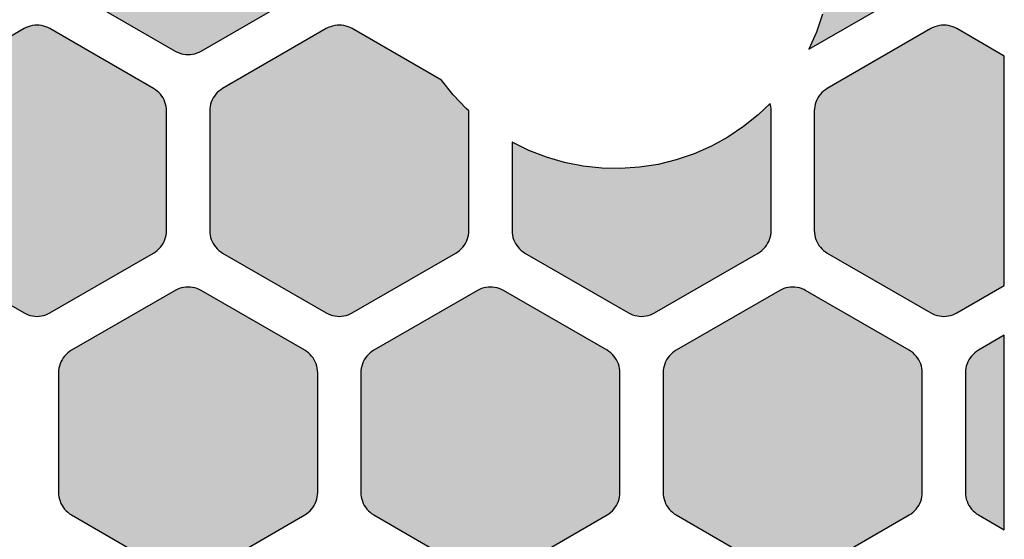
# Model space of a CAD drawing. Extents: x 35.3 to 134.7, y 200 to 271.2.
# Drawn here: x 123.3 to 134.7, y 234.5 to 240.6 of the extents above; entities that cross this region are included whole.
import ezdxf

# ---------------------------------------------------------------- set-up
doc = ezdxf.new("R2010")
doc.units = 0
doc.layers.add('DEFAULT', color=7, linetype='CONTINUOUS')
doc.layers.add('FLOWE3BP-T02__002_', color=7, linetype='CONTINUOUS')

# ---------------------------------------------------------------- blocks, each defined once
blk = doc.blocks.new('BLOCK4')
at = {"layer": 'FLOWE3BP-T02__002_', "linetype": 'CONTINUOUS'}
for points in [[(86.868, 41.113), (86.869, 41.087), (86.873, 41.061), (86.878, 41.035), (86.886, 41.01), (86.896, 40.986), (86.908, 40.963), (86.922, 40.941), (86.938, 40.92), (86.956, 40.901), (86.975, 40.883), (86.996, 40.867), (87.018, 40.853), (88.218, 40.16), (88.241, 40.148), (88.265, 40.138), (88.29, 40.13), (88.316, 40.125), (88.342, 40.121), (88.368, 40.12), (88.394, 40.121), (88.42, 40.125), (88.446, 40.13), (88.471, 40.138), (88.495, 40.148), (88.518, 40.16), (89.718, 40.853), (89.74, 40.867), (89.761, 40.883), (89.78, 40.901), (89.798, 40.92), (89.814, 40.941), (89.828, 40.963), (89.84, 40.986), (89.85, 41.01), (89.858, 41.035), (89.863, 41.061), (89.867, 41.087), (89.868, 41.113), (89.868, 42.499), (89.867, 42.525), (89.863, 42.551), (89.858, 42.576), (89.85, 42.601), (89.84, 42.625), (89.828, 42.649), (89.814, 42.671), (89.798, 42.691), (89.78, 42.711), (89.761, 42.728), (89.74, 42.744), (89.718, 42.758), (88.518, 43.451), (88.495, 43.463), (88.471, 43.473), (88.446, 43.481), (88.42, 43.487), (88.394, 43.49), (88.368, 43.491), (88.342, 43.49), (88.316, 43.487), (88.29, 43.481), (88.265, 43.473), (88.241, 43.463), (88.218, 43.451), (87.018, 42.758), (86.996, 42.744), (86.975, 42.728), (86.956, 42.711), (86.938, 42.691), (86.922, 42.671), (86.908, 42.649), (86.896, 42.625), (86.886, 42.601), (86.878, 42.576), (86.873, 42.551), (86.869, 42.525), (86.868, 42.499)], [(94.877, 43.255), (94.978, 43.17), (95.135, 43.018), (95.277, 42.853), (95.405, 42.676), (95.517, 42.489), (95.613, 42.293), (95.69, 42.089), (95.75, 41.879), (95.791, 41.665), (95.814, 41.448), (95.817, 41.23), (95.801, 41.013), (95.767, 40.797), (95.714, 40.586), (95.642, 40.38), (95.553, 40.181), (96.718, 40.853), (96.74, 40.867), (96.761, 40.883), (96.78, 40.901), (96.798, 40.92), (96.814, 40.941), (96.828, 40.963), (96.84, 40.986), (96.85, 41.01), (96.858, 41.035), (96.863, 41.061), (96.867, 41.087), (96.868, 41.113), (96.868, 42.499), (96.867, 42.525), (96.863, 42.551), (96.858, 42.576), (96.85, 42.601), (96.84, 42.625), (96.828, 42.649), (96.814, 42.671), (96.798, 42.691), (96.78, 42.711), (96.761, 42.728), (96.74, 42.744), (96.718, 42.758), (95.518, 43.451), (95.495, 43.463), (95.471, 43.473), (95.446, 43.481), (95.42, 43.487), (95.394, 43.49), (95.368, 43.491), (95.342, 43.49), (95.316, 43.487), (95.29, 43.481), (95.265, 43.473), (95.241, 43.463), (95.218, 43.451)], [(85.118, 38.082), (85.119, 38.056), (85.123, 38.03), (85.128, 38.004), (85.136, 37.979), (85.146, 37.955), (85.158, 37.932), (85.172, 37.91), (85.188, 37.889), (85.206, 37.87), (85.225, 37.852), (85.246, 37.836), (85.268, 37.822), (86.468, 37.129), (86.491, 37.117), (86.515, 37.107), (86.54, 37.099), (86.566, 37.094), (86.592, 37.09), (86.618, 37.089), (86.644, 37.09), (86.67, 37.094), (86.696, 37.099), (86.721, 37.107), (86.745, 37.117), (86.768, 37.129), (87.968, 37.822), (87.99, 37.836), (88.011, 37.852), (88.03, 37.87), (88.048, 37.889), (88.064, 37.91), (88.078, 37.932), (88.09, 37.955), (88.1, 37.979), (88.108, 38.004), (88.113, 38.03), (88.117, 38.056), (88.118, 38.082), (88.118, 39.468), (88.117, 39.494), (88.113, 39.52), (88.108, 39.545), (88.1, 39.57), (88.09, 39.594), (88.078, 39.618), (88.064, 39.64), (88.048, 39.66), (88.03, 39.68), (88.011, 39.697), (87.99, 39.713), (87.968, 39.727), (86.768, 40.42), (86.745, 40.432), (86.721, 40.442), (86.696, 40.45), (86.67, 40.456), (86.644, 40.459), (86.618, 40.46), (86.592, 40.459), (86.566, 40.456), (86.54, 40.45), (86.515, 40.442), (86.491, 40.432), (86.468, 40.42), (85.268, 39.727), (85.246, 39.713), (85.225, 39.697), (85.206, 39.68), (85.188, 39.66), (85.172, 39.64), (85.158, 39.618), (85.146, 39.594), (85.136, 39.57), (85.128, 39.545), (85.123, 39.52), (85.119, 39.494), (85.118, 39.468)], [(88.618, 38.082), (88.619, 38.056), (88.623, 38.03), (88.628, 38.004), (88.636, 37.979), (88.646, 37.955), (88.658, 37.932), (88.672, 37.91), (88.688, 37.889), (88.706, 37.87), (88.725, 37.852), (88.746, 37.836), (88.768, 37.822), (89.968, 37.129), (89.991, 37.117), (90.015, 37.107), (90.04, 37.099), (90.066, 37.094), (90.092, 37.09), (90.118, 37.089), (90.144, 37.09), (90.17, 37.094), (90.196, 37.099), (90.221, 37.107), (90.245, 37.117), (90.268, 37.129), (91.468, 37.822), (91.49, 37.836), (91.511, 37.852), (91.53, 37.87), (91.548, 37.889), (91.564, 37.91), (91.578, 37.932), (91.59, 37.955), (91.6, 37.979), (91.608, 38.004), (91.613, 38.03), (91.617, 38.056), (91.618, 38.082), (91.618, 39.467), (91.587, 39.496), (91.437, 39.654), (91.3, 39.824), (90.268, 40.42), (90.245, 40.432), (90.221, 40.442), (90.196, 40.45), (90.17, 40.456), (90.144, 40.459), (90.118, 40.46), (90.092, 40.459), (90.066, 40.456), (90.04, 40.45), (90.015, 40.442), (89.991, 40.432), (89.968, 40.42), (88.768, 39.727), (88.746, 39.713), (88.725, 39.697), (88.706, 39.68), (88.688, 39.66), (88.672, 39.64), (88.658, 39.618), (88.646, 39.594), (88.636, 39.57), (88.628, 39.545), (88.623, 39.52), (88.619, 39.494), (88.618, 39.468)], [(95.618, 38.082), (95.619, 38.056), (95.623, 38.03), (95.628, 38.004), (95.636, 37.979), (95.646, 37.955), (95.658, 37.932), (95.672, 37.91), (95.688, 37.889), (95.706, 37.87), (95.725, 37.852), (95.746, 37.836), (95.768, 37.822), (96.968, 37.129), (96.991, 37.117), (97.015, 37.107), (97.04, 37.099), (97.066, 37.094), (97.092, 37.09), (97.118, 37.089), (97.144, 37.09), (97.17, 37.094), (97.196, 37.099), (97.221, 37.107), (97.245, 37.117), (97.268, 37.129), (97.818, 37.447), (97.818, 40.103), (97.268, 40.42), (97.245, 40.432), (97.221, 40.442), (97.196, 40.45), (97.17, 40.456), (97.144, 40.459), (97.118, 40.46), (97.092, 40.459), (97.066, 40.456), (97.04, 40.45), (97.015, 40.442), (96.991, 40.432), (96.968, 40.42), (95.768, 39.727), (95.746, 39.713), (95.725, 39.697), (95.706, 39.68), (95.688, 39.66), (95.672, 39.64), (95.658, 39.618), (95.646, 39.594), (95.636, 39.57), (95.628, 39.545), (95.623, 39.52), (95.619, 39.494), (95.618, 39.468)], [(92.118, 38.082), (92.119, 38.056), (92.123, 38.03), (92.128, 38.004), (92.136, 37.979), (92.146, 37.955), (92.158, 37.932), (92.172, 37.91), (92.188, 37.889), (92.206, 37.87), (92.225, 37.852), (92.246, 37.836), (92.268, 37.822), (93.468, 37.129), (93.491, 37.117), (93.515, 37.107), (93.54, 37.099), (93.566, 37.094), (93.592, 37.09), (93.618, 37.089), (93.644, 37.09), (93.67, 37.094), (93.696, 37.099), (93.721, 37.107), (93.745, 37.117), (93.768, 37.129), (94.968, 37.822), (94.99, 37.836), (95.011, 37.852), (95.03, 37.87), (95.048, 37.889), (95.064, 37.91), (95.078, 37.932), (95.09, 37.955), (95.1, 37.979), (95.108, 38.004), (95.113, 38.03), (95.117, 38.056), (95.118, 38.082), (95.118, 39.468), (95.117, 39.494), (95.113, 39.52), (95.108, 39.545), (95.106, 39.553), (94.968, 39.423), (94.799, 39.286), (94.617, 39.165), (94.426, 39.06), (94.227, 38.971), (94.02, 38.901), (93.809, 38.849), (93.593, 38.816), (93.375, 38.801), (93.157, 38.806), (92.94, 38.829), (92.727, 38.871), (92.517, 38.932), (92.314, 39.011), (92.118, 39.107)], [(86.868, 35.051), (86.869, 35.025), (86.873, 34.999), (86.878, 34.973), (86.886, 34.948), (86.896, 34.924), (86.908, 34.901), (86.922, 34.879), (86.938, 34.858), (86.956, 34.839), (86.975, 34.821), (86.996, 34.805), (87.018, 34.791), (88.218, 34.098), (88.241, 34.086), (88.265, 34.076), (88.29, 34.068), (88.316, 34.063), (88.342, 34.059), (88.368, 34.058), (88.394, 34.059), (88.42, 34.063), (88.446, 34.068), (88.471, 34.076), (88.495, 34.086), (88.518, 34.098), (89.718, 34.791), (89.74, 34.805), (89.761, 34.821), (89.78, 34.839), (89.798, 34.858), (89.814, 34.879), (89.828, 34.901), (89.84, 34.924), (89.85, 34.948), (89.858, 34.973), (89.863, 34.999), (89.867, 35.025), (89.868, 35.051), (89.868, 36.436), (89.867, 36.463), (89.863, 36.489), (89.858, 36.514), (89.85, 36.539), (89.84, 36.563), (89.828, 36.586), (89.814, 36.609), (89.798, 36.629), (89.78, 36.649), (89.761, 36.666), (89.74, 36.682), (89.718, 36.696), (88.518, 37.389), (88.495, 37.401), (88.471, 37.411), (88.446, 37.419), (88.42, 37.425), (88.394, 37.428), (88.368, 37.429), (88.342, 37.428), (88.316, 37.425), (88.29, 37.419), (88.265, 37.411), (88.241, 37.401), (88.218, 37.389), (87.018, 36.696), (86.996, 36.682), (86.975, 36.666), (86.956, 36.649), (86.938, 36.629), (86.922, 36.609), (86.908, 36.586), (86.896, 36.563), (86.886, 36.539), (86.878, 36.514), (86.873, 36.489), (86.869, 36.463), (86.868, 36.436)], [(90.368, 35.051), (90.369, 35.025), (90.373, 34.999), (90.378, 34.973), (90.386, 34.948), (90.396, 34.924), (90.408, 34.901), (90.422, 34.879), (90.438, 34.858), (90.456, 34.839), (90.475, 34.821), (90.496, 34.805), (90.518, 34.791), (91.718, 34.098), (91.741, 34.086), (91.765, 34.076), (91.79, 34.068), (91.816, 34.063), (91.842, 34.059), (91.868, 34.058), (91.894, 34.059), (91.92, 34.063), (91.946, 34.068), (91.971, 34.076), (91.995, 34.086), (92.018, 34.098), (93.218, 34.791), (93.24, 34.805), (93.261, 34.821), (93.28, 34.839), (93.298, 34.858), (93.314, 34.879), (93.328, 34.901), (93.34, 34.924), (93.35, 34.948), (93.358, 34.973), (93.363, 34.999), (93.367, 35.025), (93.368, 35.051), (93.368, 36.436), (93.367, 36.463), (93.363, 36.489), (93.358, 36.514), (93.35, 36.539), (93.34, 36.563), (93.328, 36.586), (93.314, 36.609), (93.298, 36.629), (93.28, 36.649), (93.261, 36.666), (93.24, 36.682), (93.218, 36.696), (92.018, 37.389), (91.995, 37.401), (91.971, 37.411), (91.946, 37.419), (91.92, 37.425), (91.894, 37.428), (91.868, 37.429), (91.842, 37.428), (91.816, 37.425), (91.79, 37.419), (91.765, 37.411), (91.741, 37.401), (91.718, 37.389), (90.518, 36.696), (90.496, 36.682), (90.475, 36.666), (90.456, 36.649), (90.438, 36.629), (90.422, 36.609), (90.408, 36.586), (90.396, 36.563), (90.386, 36.539), (90.378, 36.514), (90.373, 36.489), (90.369, 36.463), (90.368, 36.436)], [(93.868, 35.051), (93.869, 35.025), (93.873, 34.999), (93.878, 34.973), (93.886, 34.948), (93.896, 34.924), (93.908, 34.901), (93.922, 34.879), (93.938, 34.858), (93.956, 34.839), (93.975, 34.821), (93.996, 34.805), (94.018, 34.791), (95.218, 34.098), (95.241, 34.086), (95.265, 34.076), (95.29, 34.068), (95.316, 34.063), (95.342, 34.059), (95.368, 34.058), (95.394, 34.059), (95.42, 34.063), (95.446, 34.068), (95.471, 34.076), (95.495, 34.086), (95.518, 34.098), (96.718, 34.791), (96.74, 34.805), (96.761, 34.821), (96.78, 34.839), (96.798, 34.858), (96.814, 34.879), (96.828, 34.901), (96.84, 34.924), (96.85, 34.948), (96.858, 34.973), (96.863, 34.999), (96.867, 35.025), (96.868, 35.051), (96.868, 36.436), (96.867, 36.463), (96.863, 36.489), (96.858, 36.514), (96.85, 36.539), (96.84, 36.563), (96.828, 36.586), (96.814, 36.609), (96.798, 36.629), (96.78, 36.649), (96.761, 36.666), (96.74, 36.682), (96.718, 36.696), (95.518, 37.389), (95.495, 37.401), (95.471, 37.411), (95.446, 37.419), (95.42, 37.425), (95.394, 37.428), (95.368, 37.429), (95.342, 37.428), (95.316, 37.425), (95.29, 37.419), (95.265, 37.411), (95.241, 37.401), (95.218, 37.389), (94.018, 36.696), (93.996, 36.682), (93.975, 36.666), (93.956, 36.649), (93.938, 36.629), (93.922, 36.609), (93.908, 36.586), (93.896, 36.563), (93.886, 36.539), (93.878, 36.514), (93.873, 36.489), (93.869, 36.463), (93.868, 36.436)], [(97.368, 35.051), (97.369, 35.025), (97.373, 34.999), (97.378, 34.973), (97.386, 34.948), (97.396, 34.924), (97.408, 34.901), (97.422, 34.879), (97.438, 34.858), (97.456, 34.839), (97.475, 34.821), (97.496, 34.805), (97.518, 34.791), (97.818, 34.618), (97.818, 36.87), (97.518, 36.696), (97.496, 36.682), (97.475, 36.666), (97.456, 36.649), (97.438, 36.629), (97.422, 36.609), (97.408, 36.586), (97.396, 36.563), (97.386, 36.539), (97.378, 36.514), (97.373, 36.489), (97.369, 36.463), (97.368, 36.436)]]:
    blk.add_hatch(color=7, dxfattribs=at).paths.add_polyline_path(points)
at = {"layer": 'FLOWE3BP-T02__002_', "color": 7, "linetype": 'CONTINUOUS'}
for p, q in [((87.018, 40.853), (88.218, 40.16)), ((87.018, 40.853), (88.218, 40.16)), ((88.518, 40.16), (89.718, 40.853)), ((88.518, 40.16), (89.718, 40.853)), ((95.553, 40.181), (96.718, 40.853)), ((95.553, 40.181), (96.718, 40.853)), ((95.714, 40.586), (95.642, 40.38)), ((95.714, 40.586), (95.642, 40.38)), ((86.468, 40.42), (85.268, 39.727)), ((86.468, 40.42), (85.268, 39.727)), ((86.491, 40.432), (86.468, 40.42)), ((86.491, 40.432), (86.468, 40.42)), ((86.515, 40.442), (86.491, 40.432)), ((86.515, 40.442), (86.491, 40.432)), ((86.54, 40.45), (86.515, 40.442)), ((86.54, 40.45), (86.515, 40.442)), ((86.566, 40.456), (86.54, 40.45)), ((86.566, 40.456), (86.54, 40.45)), ((86.592, 40.459), (86.566, 40.456)), ((86.592, 40.459), (86.566, 40.456)), ((86.618, 40.46), (86.592, 40.459)), ((86.618, 40.46), (86.592, 40.459)), ((86.644, 40.459), (86.618, 40.46)), ((86.644, 40.459), (86.618, 40.46)), ((86.67, 40.456), (86.644, 40.459)), ((86.67, 40.456), (86.644, 40.459)), ((86.696, 40.45), (86.67, 40.456)), ((86.696, 40.45), (86.67, 40.456)), ((86.721, 40.442), (86.696, 40.45)), ((86.721, 40.442), (86.696, 40.45)), ((86.745, 40.432), (86.721, 40.442)), ((86.745, 40.432), (86.721, 40.442)), ((86.768, 40.42), (86.745, 40.432)), ((86.768, 40.42), (86.745, 40.432)), ((87.968, 39.727), (86.768, 40.42)), ((87.968, 39.727), (86.768, 40.42)), ((89.968, 40.42), (88.768, 39.727)), ((89.968, 40.42), (88.768, 39.727)), ((89.991, 40.432), (89.968, 40.42)), ((89.991, 40.432), (89.968, 40.42)), ((90.015, 40.442), (89.991, 40.432)), ((90.015, 40.442), (89.991, 40.432)), ((90.04, 40.45), (90.015, 40.442)), ((90.04, 40.45), (90.015, 40.442)), ((90.066, 40.456), (90.04, 40.45)), ((90.066, 40.456), (90.04, 40.45)), ((90.092, 40.459), (90.066, 40.456)), ((90.092, 40.459), (90.066, 40.456)), ((90.118, 40.46), (90.092, 40.459)), ((90.118, 40.46), (90.092, 40.459)), ((90.144, 40.459), (90.118, 40.46)), ((90.144, 40.459), (90.118, 40.46)), ((90.17, 40.456), (90.144, 40.459)), ((90.17, 40.456), (90.144, 40.459)), ((90.196, 40.45), (90.17, 40.456)), ((90.196, 40.45), (90.17, 40.456)), ((90.221, 40.442), (90.196, 40.45)), ((90.221, 40.442), (90.196, 40.45)), ((90.245, 40.432), (90.221, 40.442)), ((90.245, 40.432), (90.221, 40.442)), ((90.268, 40.42), (90.245, 40.432)), ((90.268, 40.42), (90.245, 40.432)), ((91.3, 39.824), (90.268, 40.42)), ((91.3, 39.824), (90.268, 40.42)), ((95.642, 40.38), (95.553, 40.181)), ((95.642, 40.38), (95.553, 40.181)), ((96.968, 40.42), (95.768, 39.727)), ((96.968, 40.42), (95.768, 39.727)), ((96.991, 40.432), (96.968, 40.42)), ((96.991, 40.432), (96.968, 40.42)), ((97.015, 40.442), (96.991, 40.432)), ((97.015, 40.442), (96.991, 40.432)), ((97.04, 40.45), (97.015, 40.442)), ((97.04, 40.45), (97.015, 40.442)), ((97.066, 40.456), (97.04, 40.45)), ((97.066, 40.456), (97.04, 40.45)), ((97.092, 40.459), (97.066, 40.456)), ((97.092, 40.459), (97.066, 40.456)), ((97.118, 40.46), (97.092, 40.459)), ((97.118, 40.46), (97.092, 40.459)), ((97.144, 40.459), (97.118, 40.46)), ((97.144, 40.459), (97.118, 40.46)), ((97.17, 40.456), (97.144, 40.459)), ((97.17, 40.456), (97.144, 40.459)), ((97.196, 40.45), (97.17, 40.456)), ((97.196, 40.45), (97.17, 40.456)), ((97.221, 40.442), (97.196, 40.45)), ((97.221, 40.442), (97.196, 40.45)), ((97.245, 40.432), (97.221, 40.442)), ((97.245, 40.432), (97.221, 40.442)), ((97.268, 40.42), (97.245, 40.432)), ((97.268, 40.42), (97.245, 40.432)), ((97.818, 40.103), (97.268, 40.42)), ((97.818, 40.103), (97.268, 40.42)), ((88.218, 40.16), (88.241, 40.148)), ((88.218, 40.16), (88.241, 40.148)), ((88.241, 40.148), (88.265, 40.138)), ((88.241, 40.148), (88.265, 40.138)), ((88.265, 40.138), (88.29, 40.13)), ((88.265, 40.138), (88.29, 40.13)), ((88.29, 40.13), (88.316, 40.125)), ((88.29, 40.13), (88.316, 40.125)), ((88.42, 40.125), (88.446, 40.13)), ((88.42, 40.125), (88.446, 40.13)), ((88.446, 40.13), (88.471, 40.138)), ((88.446, 40.13), (88.471, 40.138)), ((88.471, 40.138), (88.495, 40.148)), ((88.471, 40.138), (88.495, 40.148)), ((88.495, 40.148), (88.518, 40.16)), ((88.495, 40.148), (88.518, 40.16)), ((88.316, 40.125), (88.342, 40.121)), ((88.316, 40.125), (88.342, 40.121)), ((88.342, 40.121), (88.368, 40.12)), ((88.342, 40.121), (88.368, 40.12)), ((88.368, 40.12), (88.394, 40.121)), ((88.368, 40.12), (88.394, 40.121)), ((88.394, 40.121), (88.42, 40.125)), ((88.394, 40.121), (88.42, 40.125)), ((97.818, 37.447), (97.818, 40.103)), ((97.818, 37.447), (97.818, 40.103)), ((91.437, 39.654), (91.3, 39.824)), ((91.437, 39.654), (91.3, 39.824)), ((87.99, 39.713), (87.968, 39.727)), ((87.99, 39.713), (87.968, 39.727)), ((88.011, 39.697), (87.99, 39.713)), ((88.011, 39.697), (87.99, 39.713)), ((88.03, 39.68), (88.011, 39.697)), ((88.03, 39.68), (88.011, 39.697)), ((88.048, 39.66), (88.03, 39.68)), ((88.048, 39.66), (88.03, 39.68)), ((88.706, 39.68), (88.688, 39.66)), ((88.706, 39.68), (88.688, 39.66)), ((88.725, 39.697), (88.706, 39.68)), ((88.725, 39.697), (88.706, 39.68)), ((88.746, 39.713), (88.725, 39.697)), ((88.746, 39.713), (88.725, 39.697)), ((88.768, 39.727), (88.746, 39.713)), ((88.768, 39.727), (88.746, 39.713)), ((95.706, 39.68), (95.688, 39.66)), ((95.706, 39.68), (95.688, 39.66)), ((95.725, 39.697), (95.706, 39.68)), ((95.725, 39.697), (95.706, 39.68)), ((95.746, 39.713), (95.725, 39.697)), ((95.746, 39.713), (95.725, 39.697)), ((95.768, 39.727), (95.746, 39.713)), ((95.768, 39.727), (95.746, 39.713)), ((88.064, 39.64), (88.048, 39.66)), ((88.064, 39.64), (88.048, 39.66)), ((88.078, 39.618), (88.064, 39.64)), ((88.078, 39.618), (88.064, 39.64)), ((88.09, 39.594), (88.078, 39.618)), ((88.09, 39.594), (88.078, 39.618)), ((88.1, 39.57), (88.09, 39.594)), ((88.1, 39.57), (88.09, 39.594)), ((88.108, 39.545), (88.1, 39.57)), ((88.108, 39.545), (88.1, 39.57)), ((88.636, 39.57), (88.628, 39.545)), ((88.636, 39.57), (88.628, 39.545)), ((88.646, 39.594), (88.636, 39.57)), ((88.646, 39.594), (88.636, 39.57)), ((88.658, 39.618), (88.646, 39.594)), ((88.658, 39.618), (88.646, 39.594)), ((88.672, 39.64), (88.658, 39.618)), ((88.672, 39.64), (88.658, 39.618)), ((88.688, 39.66), (88.672, 39.64)), ((88.688, 39.66), (88.672, 39.64)), ((91.587, 39.496), (91.437, 39.654)), ((91.587, 39.496), (91.437, 39.654)), ((95.636, 39.57), (95.628, 39.545)), ((95.636, 39.57), (95.628, 39.545)), ((95.646, 39.594), (95.636, 39.57)), ((95.646, 39.594), (95.636, 39.57)), ((95.658, 39.618), (95.646, 39.594)), ((95.658, 39.618), (95.646, 39.594)), ((95.672, 39.64), (95.658, 39.618)), ((95.672, 39.64), (95.658, 39.618)), ((95.688, 39.66), (95.672, 39.64)), ((95.688, 39.66), (95.672, 39.64)), ((88.113, 39.52), (88.108, 39.545)), ((88.113, 39.52), (88.108, 39.545)), ((88.117, 39.494), (88.113, 39.52)), ((88.117, 39.494), (88.113, 39.52)), ((88.118, 39.468), (88.117, 39.494)), ((88.118, 39.468), (88.117, 39.494)), ((88.118, 38.082), (88.118, 39.468)), ((88.118, 38.082), (88.118, 39.468)), ((88.619, 39.494), (88.618, 39.468)), ((88.619, 39.494), (88.618, 39.468)), ((88.618, 39.468), (88.618, 38.082)), ((88.618, 39.468), (88.618, 38.082)), ((88.623, 39.52), (88.619, 39.494)), ((88.623, 39.52), (88.619, 39.494)), ((88.628, 39.545), (88.623, 39.52)), ((88.628, 39.545), (88.623, 39.52)), ((91.618, 39.467), (91.587, 39.496)), ((91.618, 39.467), (91.587, 39.496)), ((91.618, 38.082), (91.618, 39.467)), ((91.618, 38.082), (91.618, 39.467)), ((95.106, 39.553), (94.968, 39.423)), ((95.106, 39.553), (94.968, 39.423)), ((95.108, 39.545), (95.106, 39.553)), ((95.108, 39.545), (95.106, 39.553)), ((95.113, 39.52), (95.108, 39.545)), ((95.113, 39.52), (95.108, 39.545)), ((95.117, 39.494), (95.113, 39.52)), ((95.117, 39.494), (95.113, 39.52)), ((95.118, 39.468), (95.117, 39.494)), ((95.118, 39.468), (95.117, 39.494)), ((95.118, 38.082), (95.118, 39.468)), ((95.118, 38.082), (95.118, 39.468)), ((95.619, 39.494), (95.618, 39.468)), ((95.619, 39.494), (95.618, 39.468)), ((95.618, 39.468), (95.618, 38.082)), ((95.618, 39.468), (95.618, 38.082)), ((95.623, 39.52), (95.619, 39.494)), ((95.623, 39.52), (95.619, 39.494)), ((95.628, 39.545), (95.623, 39.52)), ((95.628, 39.545), (95.623, 39.52)), ((94.968, 39.423), (94.799, 39.286)), ((94.968, 39.423), (94.799, 39.286)), ((94.799, 39.286), (94.617, 39.165)), ((94.799, 39.286), (94.617, 39.165)), ((92.314, 39.011), (92.118, 39.107)), ((92.118, 39.107), (92.118, 38.082)), ((92.314, 39.011), (92.118, 39.107)), ((92.118, 39.107), (92.118, 38.082)), ((94.617, 39.165), (94.426, 39.06)), ((94.617, 39.165), (94.426, 39.06)), ((92.517, 38.932), (92.314, 39.011)), ((92.517, 38.932), (92.314, 39.011)), ((94.426, 39.06), (94.227, 38.971)), ((94.426, 39.06), (94.227, 38.971)), ((92.727, 38.871), (92.517, 38.932)), ((92.727, 38.871), (92.517, 38.932)), ((94.02, 38.901), (93.809, 38.849)), ((94.02, 38.901), (93.809, 38.849)), ((94.227, 38.971), (94.02, 38.901)), ((94.227, 38.971), (94.02, 38.901)), ((92.94, 38.829), (92.727, 38.871)), ((92.94, 38.829), (92.727, 38.871)), ((93.157, 38.806), (92.94, 38.829)), ((93.157, 38.806), (92.94, 38.829)), ((93.375, 38.801), (93.157, 38.806)), ((93.375, 38.801), (93.157, 38.806)), ((93.593, 38.816), (93.375, 38.801)), ((93.593, 38.816), (93.375, 38.801)), ((93.809, 38.849), (93.593, 38.816)), ((93.809, 38.849), (93.593, 38.816)), ((88.117, 38.056), (88.118, 38.082)), ((88.117, 38.056), (88.118, 38.082)), ((88.618, 38.082), (88.619, 38.056)), ((88.618, 38.082), (88.619, 38.056)), ((91.617, 38.056), (91.618, 38.082)), ((91.617, 38.056), (91.618, 38.082)), ((92.118, 38.082), (92.119, 38.056)), ((92.118, 38.082), (92.119, 38.056)), ((95.117, 38.056), (95.118, 38.082)), ((95.117, 38.056), (95.118, 38.082)), ((95.618, 38.082), (95.619, 38.056)), ((95.618, 38.082), (95.619, 38.056)), ((88.09, 37.955), (88.1, 37.979)), ((88.09, 37.955), (88.1, 37.979)), ((88.1, 37.979), (88.108, 38.004)), ((88.1, 37.979), (88.108, 38.004)), ((88.108, 38.004), (88.113, 38.03)), ((88.108, 38.004), (88.113, 38.03)), ((88.113, 38.03), (88.117, 38.056)), ((88.113, 38.03), (88.117, 38.056)), ((88.619, 38.056), (88.623, 38.03)), ((88.619, 38.056), (88.623, 38.03)), ((88.623, 38.03), (88.628, 38.004)), ((88.623, 38.03), (88.628, 38.004)), ((88.628, 38.004), (88.636, 37.979)), ((88.628, 38.004), (88.636, 37.979)), ((88.636, 37.979), (88.646, 37.955)), ((88.636, 37.979), (88.646, 37.955)), ((91.59, 37.955), (91.6, 37.979)), ((91.59, 37.955), (91.6, 37.979)), ((91.6, 37.979), (91.608, 38.004)), ((91.6, 37.979), (91.608, 38.004)), ((91.608, 38.004), (91.613, 38.03)), ((91.608, 38.004), (91.613, 38.03)), ((91.613, 38.03), (91.617, 38.056)), ((91.613, 38.03), (91.617, 38.056)), ((92.119, 38.056), (92.123, 38.03)), ((92.119, 38.056), (92.123, 38.03)), ((92.123, 38.03), (92.128, 38.004)), ((92.123, 38.03), (92.128, 38.004)), ((92.128, 38.004), (92.136, 37.979)), ((92.128, 38.004), (92.136, 37.979)), ((92.136, 37.979), (92.146, 37.955)), ((92.136, 37.979), (92.146, 37.955)), ((95.09, 37.955), (95.1, 37.979)), ((95.09, 37.955), (95.1, 37.979)), ((95.1, 37.979), (95.108, 38.004)), ((95.1, 37.979), (95.108, 38.004)), ((95.108, 38.004), (95.113, 38.03)), ((95.108, 38.004), (95.113, 38.03)), ((95.113, 38.03), (95.117, 38.056)), ((95.113, 38.03), (95.117, 38.056)), ((95.619, 38.056), (95.623, 38.03)), ((95.619, 38.056), (95.623, 38.03)), ((95.623, 38.03), (95.628, 38.004)), ((95.623, 38.03), (95.628, 38.004)), ((95.628, 38.004), (95.636, 37.979)), ((95.628, 38.004), (95.636, 37.979)), ((95.636, 37.979), (95.646, 37.955)), ((95.636, 37.979), (95.646, 37.955)), ((87.99, 37.836), (88.011, 37.852)), ((87.99, 37.836), (88.011, 37.852)), ((88.011, 37.852), (88.03, 37.87)), ((88.011, 37.852), (88.03, 37.87)), ((88.03, 37.87), (88.048, 37.889)), ((88.03, 37.87), (88.048, 37.889)), ((88.048, 37.889), (88.064, 37.91)), ((88.048, 37.889), (88.064, 37.91)), ((88.064, 37.91), (88.078, 37.932)), ((88.064, 37.91), (88.078, 37.932)), ((88.078, 37.932), (88.09, 37.955)), ((88.078, 37.932), (88.09, 37.955)), ((88.646, 37.955), (88.658, 37.932)), ((88.646, 37.955), (88.658, 37.932)), ((88.658, 37.932), (88.672, 37.91)), ((88.658, 37.932), (88.672, 37.91)), ((88.672, 37.91), (88.688, 37.889)), ((88.672, 37.91), (88.688, 37.889)), ((88.688, 37.889), (88.706, 37.87)), ((88.688, 37.889), (88.706, 37.87)), ((88.706, 37.87), (88.725, 37.852)), ((88.706, 37.87), (88.725, 37.852)), ((88.725, 37.852), (88.746, 37.836)), ((88.725, 37.852), (88.746, 37.836)), ((91.49, 37.836), (91.511, 37.852)), ((91.49, 37.836), (91.511, 37.852)), ((91.511, 37.852), (91.53, 37.87)), ((91.511, 37.852), (91.53, 37.87)), ((91.53, 37.87), (91.548, 37.889)), ((91.53, 37.87), (91.548, 37.889)), ((91.548, 37.889), (91.564, 37.91)), ((91.548, 37.889), (91.564, 37.91)), ((91.564, 37.91), (91.578, 37.932)), ((91.564, 37.91), (91.578, 37.932)), ((91.578, 37.932), (91.59, 37.955)), ((91.578, 37.932), (91.59, 37.955)), ((92.146, 37.955), (92.158, 37.932)), ((92.146, 37.955), (92.158, 37.932)), ((92.158, 37.932), (92.172, 37.91)), ((92.158, 37.932), (92.172, 37.91)), ((92.172, 37.91), (92.188, 37.889)), ((92.172, 37.91), (92.188, 37.889)), ((92.188, 37.889), (92.206, 37.87)), ((92.188, 37.889), (92.206, 37.87)), ((92.206, 37.87), (92.225, 37.852)), ((92.206, 37.87), (92.225, 37.852)), ((92.225, 37.852), (92.246, 37.836)), ((92.225, 37.852), (92.246, 37.836)), ((94.99, 37.836), (95.011, 37.852)), ((94.99, 37.836), (95.011, 37.852)), ((95.011, 37.852), (95.03, 37.87)), ((95.011, 37.852), (95.03, 37.87)), ((95.03, 37.87), (95.048, 37.889)), ((95.03, 37.87), (95.048, 37.889)), ((95.048, 37.889), (95.064, 37.91)), ((95.048, 37.889), (95.064, 37.91)), ((95.064, 37.91), (95.078, 37.932)), ((95.064, 37.91), (95.078, 37.932)), ((95.078, 37.932), (95.09, 37.955)), ((95.078, 37.932), (95.09, 37.955)), ((95.646, 37.955), (95.658, 37.932)), ((95.646, 37.955), (95.658, 37.932)), ((95.658, 37.932), (95.672, 37.91)), ((95.658, 37.932), (95.672, 37.91)), ((95.672, 37.91), (95.688, 37.889)), ((95.672, 37.91), (95.688, 37.889)), ((95.688, 37.889), (95.706, 37.87)), ((95.688, 37.889), (95.706, 37.87)), ((95.706, 37.87), (95.725, 37.852)), ((95.706, 37.87), (95.725, 37.852)), ((95.725, 37.852), (95.746, 37.836)), ((95.725, 37.852), (95.746, 37.836)), ((85.268, 37.822), (86.468, 37.129)), ((85.268, 37.822), (86.468, 37.129)), ((86.768, 37.129), (87.968, 37.822)), ((86.768, 37.129), (87.968, 37.822)), ((87.968, 37.822), (87.99, 37.836)), ((87.968, 37.822), (87.99, 37.836)), ((88.746, 37.836), (88.768, 37.822)), ((88.746, 37.836), (88.768, 37.822)), ((88.768, 37.822), (89.968, 37.129)), ((88.768, 37.822), (89.968, 37.129)), ((90.268, 37.129), (91.468, 37.822)), ((90.268, 37.129), (91.468, 37.822)), ((91.468, 37.822), (91.49, 37.836)), ((91.468, 37.822), (91.49, 37.836)), ((92.246, 37.836), (92.268, 37.822)), ((92.246, 37.836), (92.268, 37.822)), ((92.268, 37.822), (93.468, 37.129)), ((92.268, 37.822), (93.468, 37.129)), ((93.768, 37.129), (94.968, 37.822)), ((93.768, 37.129), (94.968, 37.822)), ((94.968, 37.822), (94.99, 37.836)), ((94.968, 37.822), (94.99, 37.836)), ((95.746, 37.836), (95.768, 37.822)), ((95.746, 37.836), (95.768, 37.822)), ((95.768, 37.822), (96.968, 37.129)), ((95.768, 37.822), (96.968, 37.129)), ((88.241, 37.401), (88.218, 37.389)), ((88.241, 37.401), (88.218, 37.389)), ((88.265, 37.411), (88.241, 37.401)), ((88.265, 37.411), (88.241, 37.401)), ((88.29, 37.419), (88.265, 37.411)), ((88.29, 37.419), (88.265, 37.411)), ((88.316, 37.425), (88.29, 37.419)), ((88.316, 37.425), (88.29, 37.419)), ((88.342, 37.428), (88.316, 37.425)), ((88.342, 37.428), (88.316, 37.425)), ((88.368, 37.429), (88.342, 37.428)), ((88.368, 37.429), (88.342, 37.428)), ((88.394, 37.428), (88.368, 37.429)), ((88.394, 37.428), (88.368, 37.429)), ((88.42, 37.425), (88.394, 37.428)), ((88.42, 37.425), (88.394, 37.428)), ((88.446, 37.419), (88.42, 37.425)), ((88.446, 37.419), (88.42, 37.425)), ((88.471, 37.411), (88.446, 37.419)), ((88.471, 37.411), (88.446, 37.419)), ((88.495, 37.401), (88.471, 37.411)), ((88.495, 37.401), (88.471, 37.411)), ((88.518, 37.389), (88.495, 37.401)), ((88.518, 37.389), (88.495, 37.401)), ((91.741, 37.401), (91.718, 37.389)), ((91.741, 37.401), (91.718, 37.389)), ((91.765, 37.411), (91.741, 37.401)), ((91.765, 37.411), (91.741, 37.401)), ((91.79, 37.419), (91.765, 37.411)), ((91.79, 37.419), (91.765, 37.411)), ((91.816, 37.425), (91.79, 37.419)), ((91.816, 37.425), (91.79, 37.419)), ((91.842, 37.428), (91.816, 37.425)), ((91.842, 37.428), (91.816, 37.425)), ((91.868, 37.429), (91.842, 37.428)), ((91.868, 37.429), (91.842, 37.428)), ((91.894, 37.428), (91.868, 37.429)), ((91.894, 37.428), (91.868, 37.429)), ((91.92, 37.425), (91.894, 37.428)), ((91.92, 37.425), (91.894, 37.428)), ((91.946, 37.419), (91.92, 37.425)), ((91.946, 37.419), (91.92, 37.425)), ((91.971, 37.411), (91.946, 37.419)), ((91.971, 37.411), (91.946, 37.419)), ((91.995, 37.401), (91.971, 37.411)), ((91.995, 37.401), (91.971, 37.411)), ((92.018, 37.389), (91.995, 37.401)), ((92.018, 37.389), (91.995, 37.401)), ((95.241, 37.401), (95.218, 37.389)), ((95.241, 37.401), (95.218, 37.389)), ((95.265, 37.411), (95.241, 37.401)), ((95.265, 37.411), (95.241, 37.401)), ((95.29, 37.419), (95.265, 37.411)), ((95.29, 37.419), (95.265, 37.411)), ((95.316, 37.425), (95.29, 37.419)), ((95.316, 37.425), (95.29, 37.419)), ((95.342, 37.428), (95.316, 37.425)), ((95.342, 37.428), (95.316, 37.425)), ((95.368, 37.429), (95.342, 37.428)), ((95.368, 37.429), (95.342, 37.428)), ((95.394, 37.428), (95.368, 37.429)), ((95.394, 37.428), (95.368, 37.429)), ((95.42, 37.425), (95.394, 37.428)), ((95.42, 37.425), (95.394, 37.428)), ((95.446, 37.419), (95.42, 37.425)), ((95.446, 37.419), (95.42, 37.425)), ((95.471, 37.411), (95.446, 37.419)), ((95.471, 37.411), (95.446, 37.419)), ((95.495, 37.401), (95.471, 37.411)), ((95.495, 37.401), (95.471, 37.411)), ((95.518, 37.389), (95.495, 37.401)), ((95.518, 37.389), (95.495, 37.401)), ((97.268, 37.129), (97.818, 37.447)), ((97.268, 37.129), (97.818, 37.447)), ((88.218, 37.389), (87.018, 36.696)), ((88.218, 37.389), (87.018, 36.696)), ((89.718, 36.696), (88.518, 37.389)), ((89.718, 36.696), (88.518, 37.389)), ((91.718, 37.389), (90.518, 36.696)), ((91.718, 37.389), (90.518, 36.696)), ((93.218, 36.696), (92.018, 37.389)), ((93.218, 36.696), (92.018, 37.389)), ((95.218, 37.389), (94.018, 36.696)), ((95.218, 37.389), (94.018, 36.696)), ((96.718, 36.696), (95.518, 37.389)), ((96.718, 36.696), (95.518, 37.389)), ((86.468, 37.129), (86.491, 37.117)), ((86.468, 37.129), (86.491, 37.117)), ((86.491, 37.117), (86.515, 37.107)), ((86.491, 37.117), (86.515, 37.107)), ((86.515, 37.107), (86.54, 37.099)), ((86.515, 37.107), (86.54, 37.099)), ((86.54, 37.099), (86.566, 37.094)), ((86.54, 37.099), (86.566, 37.094)), ((86.566, 37.094), (86.592, 37.09)), ((86.566, 37.094), (86.592, 37.09)), ((86.592, 37.09), (86.618, 37.089)), ((86.592, 37.09), (86.618, 37.089)), ((86.618, 37.089), (86.644, 37.09)), ((86.618, 37.089), (86.644, 37.09)), ((86.644, 37.09), (86.67, 37.094)), ((86.644, 37.09), (86.67, 37.094)), ((86.67, 37.094), (86.696, 37.099)), ((86.67, 37.094), (86.696, 37.099)), ((86.696, 37.099), (86.721, 37.107)), ((86.696, 37.099), (86.721, 37.107)), ((86.721, 37.107), (86.745, 37.117)), ((86.721, 37.107), (86.745, 37.117)), ((86.745, 37.117), (86.768, 37.129)), ((86.745, 37.117), (86.768, 37.129)), ((89.968, 37.129), (89.991, 37.117)), ((89.968, 37.129), (89.991, 37.117)), ((89.991, 37.117), (90.015, 37.107)), ((89.991, 37.117), (90.015, 37.107)), ((90.015, 37.107), (90.04, 37.099)), ((90.015, 37.107), (90.04, 37.099)), ((90.04, 37.099), (90.066, 37.094)), ((90.04, 37.099), (90.066, 37.094)), ((90.066, 37.094), (90.092, 37.09)), ((90.066, 37.094), (90.092, 37.09)), ((90.092, 37.09), (90.118, 37.089)), ((90.092, 37.09), (90.118, 37.089)), ((90.118, 37.089), (90.144, 37.09)), ((90.118, 37.089), (90.144, 37.09)), ((90.144, 37.09), (90.17, 37.094)), ((90.144, 37.09), (90.17, 37.094)), ((90.17, 37.094), (90.196, 37.099)), ((90.17, 37.094), (90.196, 37.099)), ((90.196, 37.099), (90.221, 37.107)), ((90.196, 37.099), (90.221, 37.107)), ((90.221, 37.107), (90.245, 37.117)), ((90.221, 37.107), (90.245, 37.117)), ((90.245, 37.117), (90.268, 37.129)), ((90.245, 37.117), (90.268, 37.129)), ((93.468, 37.129), (93.491, 37.117)), ((93.468, 37.129), (93.491, 37.117)), ((93.491, 37.117), (93.515, 37.107)), ((93.491, 37.117), (93.515, 37.107)), ((93.515, 37.107), (93.54, 37.099)), ((93.515, 37.107), (93.54, 37.099)), ((93.54, 37.099), (93.566, 37.094)), ((93.54, 37.099), (93.566, 37.094)), ((93.566, 37.094), (93.592, 37.09)), ((93.566, 37.094), (93.592, 37.09)), ((93.592, 37.09), (93.618, 37.089)), ((93.592, 37.09), (93.618, 37.089)), ((93.618, 37.089), (93.644, 37.09)), ((93.618, 37.089), (93.644, 37.09)), ((93.644, 37.09), (93.67, 37.094)), ((93.644, 37.09), (93.67, 37.094)), ((93.67, 37.094), (93.696, 37.099)), ((93.67, 37.094), (93.696, 37.099)), ((93.696, 37.099), (93.721, 37.107)), ((93.696, 37.099), (93.721, 37.107)), ((93.721, 37.107), (93.745, 37.117)), ((93.721, 37.107), (93.745, 37.117)), ((93.745, 37.117), (93.768, 37.129)), ((93.745, 37.117), (93.768, 37.129)), ((96.968, 37.129), (96.991, 37.117)), ((96.968, 37.129), (96.991, 37.117)), ((96.991, 37.117), (97.015, 37.107)), ((96.991, 37.117), (97.015, 37.107)), ((97.015, 37.107), (97.04, 37.099)), ((97.015, 37.107), (97.04, 37.099)), ((97.04, 37.099), (97.066, 37.094)), ((97.04, 37.099), (97.066, 37.094)), ((97.066, 37.094), (97.092, 37.09)), ((97.066, 37.094), (97.092, 37.09)), ((97.092, 37.09), (97.118, 37.089)), ((97.092, 37.09), (97.118, 37.089)), ((97.118, 37.089), (97.144, 37.09)), ((97.118, 37.089), (97.144, 37.09)), ((97.144, 37.09), (97.17, 37.094)), ((97.144, 37.09), (97.17, 37.094)), ((97.17, 37.094), (97.196, 37.099)), ((97.17, 37.094), (97.196, 37.099)), ((97.196, 37.099), (97.221, 37.107)), ((97.196, 37.099), (97.221, 37.107)), ((97.221, 37.107), (97.245, 37.117)), ((97.221, 37.107), (97.245, 37.117)), ((97.245, 37.117), (97.268, 37.129)), ((97.245, 37.117), (97.268, 37.129)), ((97.818, 36.87), (97.518, 36.696)), ((97.818, 36.87), (97.518, 36.696)), ((97.818, 34.618), (97.818, 36.87)), ((97.818, 34.618), (97.818, 36.87)), ((86.922, 36.609), (86.908, 36.586)), ((86.922, 36.609), (86.908, 36.586)), ((86.938, 36.629), (86.922, 36.609)), ((86.938, 36.629), (86.922, 36.609)), ((86.956, 36.649), (86.938, 36.629)), ((86.956, 36.649), (86.938, 36.629)), ((86.975, 36.666), (86.956, 36.649)), ((86.975, 36.666), (86.956, 36.649)), ((86.996, 36.682), (86.975, 36.666)), ((86.996, 36.682), (86.975, 36.666)), ((87.018, 36.696), (86.996, 36.682)), ((87.018, 36.696), (86.996, 36.682)), ((89.74, 36.682), (89.718, 36.696)), ((89.74, 36.682), (89.718, 36.696)), ((89.761, 36.666), (89.74, 36.682)), ((89.761, 36.666), (89.74, 36.682)), ((89.78, 36.649), (89.761, 36.666)), ((89.78, 36.649), (89.761, 36.666)), ((89.798, 36.629), (89.78, 36.649)), ((89.798, 36.629), (89.78, 36.649)), ((89.814, 36.609), (89.798, 36.629)), ((89.814, 36.609), (89.798, 36.629)), ((89.828, 36.586), (89.814, 36.609)), ((89.828, 36.586), (89.814, 36.609)), ((90.422, 36.609), (90.408, 36.586)), ((90.422, 36.609), (90.408, 36.586)), ((90.438, 36.629), (90.422, 36.609)), ((90.438, 36.629), (90.422, 36.609)), ((90.456, 36.649), (90.438, 36.629)), ((90.456, 36.649), (90.438, 36.629)), ((90.475, 36.666), (90.456, 36.649)), ((90.475, 36.666), (90.456, 36.649)), ((90.496, 36.682), (90.475, 36.666)), ((90.496, 36.682), (90.475, 36.666)), ((90.518, 36.696), (90.496, 36.682)), ((90.518, 36.696), (90.496, 36.682)), ((93.24, 36.682), (93.218, 36.696)), ((93.24, 36.682), (93.218, 36.696)), ((93.261, 36.666), (93.24, 36.682)), ((93.261, 36.666), (93.24, 36.682)), ((93.28, 36.649), (93.261, 36.666)), ((93.28, 36.649), (93.261, 36.666)), ((93.298, 36.629), (93.28, 36.649)), ((93.298, 36.629), (93.28, 36.649)), ((93.314, 36.609), (93.298, 36.629)), ((93.314, 36.609), (93.298, 36.629)), ((93.328, 36.586), (93.314, 36.609)), ((93.328, 36.586), (93.314, 36.609)), ((93.922, 36.609), (93.908, 36.586)), ((93.922, 36.609), (93.908, 36.586)), ((93.938, 36.629), (93.922, 36.609)), ((93.938, 36.629), (93.922, 36.609)), ((93.956, 36.649), (93.938, 36.629)), ((93.956, 36.649), (93.938, 36.629)), ((93.975, 36.666), (93.956, 36.649)), ((93.975, 36.666), (93.956, 36.649)), ((93.996, 36.682), (93.975, 36.666)), ((93.996, 36.682), (93.975, 36.666)), ((94.018, 36.696), (93.996, 36.682)), ((94.018, 36.696), (93.996, 36.682)), ((96.74, 36.682), (96.718, 36.696)), ((96.74, 36.682), (96.718, 36.696)), ((96.761, 36.666), (96.74, 36.682)), ((96.761, 36.666), (96.74, 36.682)), ((96.78, 36.649), (96.761, 36.666)), ((96.78, 36.649), (96.761, 36.666)), ((96.798, 36.629), (96.78, 36.649)), ((96.798, 36.629), (96.78, 36.649)), ((96.814, 36.609), (96.798, 36.629)), ((96.814, 36.609), (96.798, 36.629)), ((96.828, 36.586), (96.814, 36.609)), ((96.828, 36.586), (96.814, 36.609)), ((97.422, 36.609), (97.408, 36.586)), ((97.422, 36.609), (97.408, 36.586)), ((97.438, 36.629), (97.422, 36.609)), ((97.438, 36.629), (97.422, 36.609)), ((97.456, 36.649), (97.438, 36.629)), ((97.456, 36.649), (97.438, 36.629)), ((97.475, 36.666), (97.456, 36.649)), ((97.475, 36.666), (97.456, 36.649)), ((97.496, 36.682), (97.475, 36.666)), ((97.496, 36.682), (97.475, 36.666)), ((97.518, 36.696), (97.496, 36.682)), ((97.518, 36.696), (97.496, 36.682)), ((86.873, 36.489), (86.869, 36.463)), ((86.873, 36.489), (86.869, 36.463)), ((86.878, 36.514), (86.873, 36.489)), ((86.878, 36.514), (86.873, 36.489)), ((86.886, 36.539), (86.878, 36.514)), ((86.886, 36.539), (86.878, 36.514)), ((86.896, 36.563), (86.886, 36.539)), ((86.896, 36.563), (86.886, 36.539)), ((86.908, 36.586), (86.896, 36.563)), ((86.908, 36.586), (86.896, 36.563)), ((89.84, 36.563), (89.828, 36.586)), ((89.84, 36.563), (89.828, 36.586)), ((89.85, 36.539), (89.84, 36.563)), ((89.85, 36.539), (89.84, 36.563)), ((89.858, 36.514), (89.85, 36.539)), ((89.858, 36.514), (89.85, 36.539)), ((89.863, 36.489), (89.858, 36.514)), ((89.863, 36.489), (89.858, 36.514)), ((89.867, 36.463), (89.863, 36.489)), ((89.867, 36.463), (89.863, 36.489)), ((90.373, 36.489), (90.369, 36.463)), ((90.373, 36.489), (90.369, 36.463)), ((90.378, 36.514), (90.373, 36.489)), ((90.378, 36.514), (90.373, 36.489)), ((90.386, 36.539), (90.378, 36.514)), ((90.386, 36.539), (90.378, 36.514)), ((90.396, 36.563), (90.386, 36.539)), ((90.396, 36.563), (90.386, 36.539)), ((90.408, 36.586), (90.396, 36.563)), ((90.408, 36.586), (90.396, 36.563)), ((93.34, 36.563), (93.328, 36.586)), ((93.34, 36.563), (93.328, 36.586)), ((93.35, 36.539), (93.34, 36.563)), ((93.35, 36.539), (93.34, 36.563)), ((93.358, 36.514), (93.35, 36.539)), ((93.358, 36.514), (93.35, 36.539)), ((93.363, 36.489), (93.358, 36.514)), ((93.363, 36.489), (93.358, 36.514)), ((93.367, 36.463), (93.363, 36.489)), ((93.367, 36.463), (93.363, 36.489)), ((93.873, 36.489), (93.869, 36.463)), ((93.873, 36.489), (93.869, 36.463)), ((93.878, 36.514), (93.873, 36.489)), ((93.878, 36.514), (93.873, 36.489)), ((93.886, 36.539), (93.878, 36.514)), ((93.886, 36.539), (93.878, 36.514)), ((93.896, 36.563), (93.886, 36.539)), ((93.896, 36.563), (93.886, 36.539)), ((93.908, 36.586), (93.896, 36.563)), ((93.908, 36.586), (93.896, 36.563)), ((96.84, 36.563), (96.828, 36.586)), ((96.84, 36.563), (96.828, 36.586)), ((96.85, 36.539), (96.84, 36.563)), ((96.85, 36.539), (96.84, 36.563)), ((96.858, 36.514), (96.85, 36.539)), ((96.858, 36.514), (96.85, 36.539)), ((96.863, 36.489), (96.858, 36.514)), ((96.863, 36.489), (96.858, 36.514)), ((96.867, 36.463), (96.863, 36.489)), ((96.867, 36.463), (96.863, 36.489)), ((97.373, 36.489), (97.369, 36.463)), ((97.373, 36.489), (97.369, 36.463)), ((97.378, 36.514), (97.373, 36.489)), ((97.378, 36.514), (97.373, 36.489)), ((97.386, 36.539), (97.378, 36.514)), ((97.386, 36.539), (97.378, 36.514)), ((97.396, 36.563), (97.386, 36.539)), ((97.396, 36.563), (97.386, 36.539)), ((97.408, 36.586), (97.396, 36.563)), ((97.408, 36.586), (97.396, 36.563)), ((86.869, 36.463), (86.868, 36.436)), ((86.869, 36.463), (86.868, 36.436)), ((86.868, 36.436), (86.868, 35.051)), ((86.868, 36.436), (86.868, 35.051)), ((89.868, 36.436), (89.867, 36.463)), ((89.868, 36.436), (89.867, 36.463)), ((89.868, 35.051), (89.868, 36.436)), ((89.868, 35.051), (89.868, 36.436)), ((90.369, 36.463), (90.368, 36.436)), ((90.369, 36.463), (90.368, 36.436)), ((90.368, 36.436), (90.368, 35.051)), ((90.368, 36.436), (90.368, 35.051)), ((93.368, 36.436), (93.367, 36.463)), ((93.368, 36.436), (93.367, 36.463)), ((93.368, 35.051), (93.368, 36.436)), ((93.368, 35.051), (93.368, 36.436)), ((93.869, 36.463), (93.868, 36.436)), ((93.869, 36.463), (93.868, 36.436)), ((93.868, 36.436), (93.868, 35.051)), ((93.868, 36.436), (93.868, 35.051)), ((96.868, 36.436), (96.867, 36.463)), ((96.868, 36.436), (96.867, 36.463)), ((96.868, 35.051), (96.868, 36.436)), ((96.868, 35.051), (96.868, 36.436)), ((97.369, 36.463), (97.368, 36.436)), ((97.369, 36.463), (97.368, 36.436)), ((97.368, 36.436), (97.368, 35.051)), ((97.368, 36.436), (97.368, 35.051)), ((86.868, 35.051), (86.869, 35.025)), ((86.868, 35.051), (86.869, 35.025)), ((86.869, 35.025), (86.873, 34.999)), ((86.869, 35.025), (86.873, 34.999)), ((86.873, 34.999), (86.878, 34.973)), ((86.873, 34.999), (86.878, 34.973)), ((89.858, 34.973), (89.863, 34.999)), ((89.858, 34.973), (89.863, 34.999)), ((89.863, 34.999), (89.867, 35.025)), ((89.863, 34.999), (89.867, 35.025)), ((89.867, 35.025), (89.868, 35.051)), ((89.867, 35.025), (89.868, 35.051)), ((90.368, 35.051), (90.369, 35.025)), ((90.368, 35.051), (90.369, 35.025)), ((90.369, 35.025), (90.373, 34.999)), ((90.369, 35.025), (90.373, 34.999)), ((90.373, 34.999), (90.378, 34.973)), ((90.373, 34.999), (90.378, 34.973)), ((93.358, 34.973), (93.363, 34.999)), ((93.358, 34.973), (93.363, 34.999)), ((93.363, 34.999), (93.367, 35.025)), ((93.363, 34.999), (93.367, 35.025)), ((93.367, 35.025), (93.368, 35.051)), ((93.367, 35.025), (93.368, 35.051)), ((93.868, 35.051), (93.869, 35.025)), ((93.868, 35.051), (93.869, 35.025)), ((93.869, 35.025), (93.873, 34.999)), ((93.869, 35.025), (93.873, 34.999)), ((93.873, 34.999), (93.878, 34.973)), ((93.873, 34.999), (93.878, 34.973)), ((96.858, 34.973), (96.863, 34.999)), ((96.858, 34.973), (96.863, 34.999)), ((96.863, 34.999), (96.867, 35.025)), ((96.863, 34.999), (96.867, 35.025)), ((96.867, 35.025), (96.868, 35.051)), ((96.867, 35.025), (96.868, 35.051)), ((97.368, 35.051), (97.369, 35.025)), ((97.368, 35.051), (97.369, 35.025)), ((97.369, 35.025), (97.373, 34.999)), ((97.369, 35.025), (97.373, 34.999)), ((97.373, 34.999), (97.378, 34.973)), ((97.373, 34.999), (97.378, 34.973)), ((86.878, 34.973), (86.886, 34.948)), ((86.878, 34.973), (86.886, 34.948)), ((86.886, 34.948), (86.896, 34.924)), ((86.886, 34.948), (86.896, 34.924)), ((86.896, 34.924), (86.908, 34.901)), ((86.896, 34.924), (86.908, 34.901)), ((86.908, 34.901), (86.922, 34.879)), ((86.908, 34.901), (86.922, 34.879)), ((89.814, 34.879), (89.828, 34.901)), ((89.814, 34.879), (89.828, 34.901)), ((89.828, 34.901), (89.84, 34.924)), ((89.828, 34.901), (89.84, 34.924)), ((89.84, 34.924), (89.85, 34.948)), ((89.84, 34.924), (89.85, 34.948)), ((89.85, 34.948), (89.858, 34.973)), ((89.85, 34.948), (89.858, 34.973)), ((90.378, 34.973), (90.386, 34.948)), ((90.378, 34.973), (90.386, 34.948)), ((90.386, 34.948), (90.396, 34.924)), ((90.386, 34.948), (90.396, 34.924)), ((90.396, 34.924), (90.408, 34.901)), ((90.396, 34.924), (90.408, 34.901)), ((90.408, 34.901), (90.422, 34.879)), ((90.408, 34.901), (90.422, 34.879)), ((93.314, 34.879), (93.328, 34.901)), ((93.314, 34.879), (93.328, 34.901)), ((93.328, 34.901), (93.34, 34.924)), ((93.328, 34.901), (93.34, 34.924)), ((93.34, 34.924), (93.35, 34.948)), ((93.34, 34.924), (93.35, 34.948)), ((93.35, 34.948), (93.358, 34.973)), ((93.35, 34.948), (93.358, 34.973)), ((93.878, 34.973), (93.886, 34.948)), ((93.878, 34.973), (93.886, 34.948)), ((93.886, 34.948), (93.896, 34.924)), ((93.886, 34.948), (93.896, 34.924)), ((93.896, 34.924), (93.908, 34.901)), ((93.896, 34.924), (93.908, 34.901)), ((93.908, 34.901), (93.922, 34.879)), ((93.908, 34.901), (93.922, 34.879)), ((96.814, 34.879), (96.828, 34.901)), ((96.814, 34.879), (96.828, 34.901)), ((96.828, 34.901), (96.84, 34.924)), ((96.828, 34.901), (96.84, 34.924)), ((96.84, 34.924), (96.85, 34.948)), ((96.84, 34.924), (96.85, 34.948)), ((96.85, 34.948), (96.858, 34.973)), ((96.85, 34.948), (96.858, 34.973)), ((97.378, 34.973), (97.386, 34.948)), ((97.378, 34.973), (97.386, 34.948)), ((97.386, 34.948), (97.396, 34.924)), ((97.386, 34.948), (97.396, 34.924)), ((97.396, 34.924), (97.408, 34.901)), ((97.396, 34.924), (97.408, 34.901)), ((97.408, 34.901), (97.422, 34.879)), ((97.408, 34.901), (97.422, 34.879)), ((86.922, 34.879), (86.938, 34.858)), ((86.922, 34.879), (86.938, 34.858)), ((86.938, 34.858), (86.956, 34.839)), ((86.938, 34.858), (86.956, 34.839)), ((86.956, 34.839), (86.975, 34.821)), ((86.956, 34.839), (86.975, 34.821)), ((86.975, 34.821), (86.996, 34.805)), ((86.975, 34.821), (86.996, 34.805)), ((86.996, 34.805), (87.018, 34.791)), ((86.996, 34.805), (87.018, 34.791)), ((87.018, 34.791), (88.218, 34.098)), ((87.018, 34.791), (88.218, 34.098)), ((88.518, 34.098), (89.718, 34.791)), ((88.518, 34.098), (89.718, 34.791)), ((89.718, 34.791), (89.74, 34.805)), ((89.718, 34.791), (89.74, 34.805)), ((89.74, 34.805), (89.761, 34.821)), ((89.74, 34.805), (89.761, 34.821)), ((89.761, 34.821), (89.78, 34.839)), ((89.761, 34.821), (89.78, 34.839)), ((89.78, 34.839), (89.798, 34.858)), ((89.78, 34.839), (89.798, 34.858)), ((89.798, 34.858), (89.814, 34.879)), ((89.798, 34.858), (89.814, 34.879)), ((90.422, 34.879), (90.438, 34.858)), ((90.422, 34.879), (90.438, 34.858)), ((90.438, 34.858), (90.456, 34.839)), ((90.438, 34.858), (90.456, 34.839)), ((90.456, 34.839), (90.475, 34.821)), ((90.456, 34.839), (90.475, 34.821)), ((90.475, 34.821), (90.496, 34.805)), ((90.475, 34.821), (90.496, 34.805)), ((90.496, 34.805), (90.518, 34.791)), ((90.496, 34.805), (90.518, 34.791)), ((90.518, 34.791), (91.718, 34.098)), ((90.518, 34.791), (91.718, 34.098)), ((92.018, 34.098), (93.218, 34.791)), ((92.018, 34.098), (93.218, 34.791)), ((93.218, 34.791), (93.24, 34.805)), ((93.218, 34.791), (93.24, 34.805)), ((93.24, 34.805), (93.261, 34.821)), ((93.24, 34.805), (93.261, 34.821)), ((93.261, 34.821), (93.28, 34.839)), ((93.261, 34.821), (93.28, 34.839)), ((93.28, 34.839), (93.298, 34.858)), ((93.28, 34.839), (93.298, 34.858)), ((93.298, 34.858), (93.314, 34.879)), ((93.298, 34.858), (93.314, 34.879)), ((93.922, 34.879), (93.938, 34.858)), ((93.922, 34.879), (93.938, 34.858)), ((93.938, 34.858), (93.956, 34.839)), ((93.938, 34.858), (93.956, 34.839)), ((93.956, 34.839), (93.975, 34.821)), ((93.956, 34.839), (93.975, 34.821)), ((93.975, 34.821), (93.996, 34.805)), ((93.975, 34.821), (93.996, 34.805)), ((93.996, 34.805), (94.018, 34.791)), ((93.996, 34.805), (94.018, 34.791)), ((94.018, 34.791), (95.218, 34.098)), ((94.018, 34.791), (95.218, 34.098)), ((95.518, 34.098), (96.718, 34.791)), ((95.518, 34.098), (96.718, 34.791)), ((96.718, 34.791), (96.74, 34.805)), ((96.718, 34.791), (96.74, 34.805)), ((96.74, 34.805), (96.761, 34.821)), ((96.74, 34.805), (96.761, 34.821)), ((96.761, 34.821), (96.78, 34.839)), ((96.761, 34.821), (96.78, 34.839)), ((96.78, 34.839), (96.798, 34.858)), ((96.78, 34.839), (96.798, 34.858)), ((96.798, 34.858), (96.814, 34.879)), ((96.798, 34.858), (96.814, 34.879)), ((97.422, 34.879), (97.438, 34.858)), ((97.422, 34.879), (97.438, 34.858)), ((97.438, 34.858), (97.456, 34.839)), ((97.438, 34.858), (97.456, 34.839)), ((97.456, 34.839), (97.475, 34.821)), ((97.456, 34.839), (97.475, 34.821)), ((97.475, 34.821), (97.496, 34.805)), ((97.475, 34.821), (97.496, 34.805)), ((97.496, 34.805), (97.518, 34.791)), ((97.496, 34.805), (97.518, 34.791)), ((97.518, 34.791), (97.818, 34.618)), ((97.518, 34.791), (97.818, 34.618))]:
    blk.add_line(p, q, dxfattribs=at)

msp = doc.modelspace()

# ---------------------------------------------------------------- block references
at = {"layer": 'DEFAULT', "color": 7}
msp.add_blockref('BLOCK4', (36.893, 200.035), dxfattribs=at)

doc.saveas('drawing.dxf')
